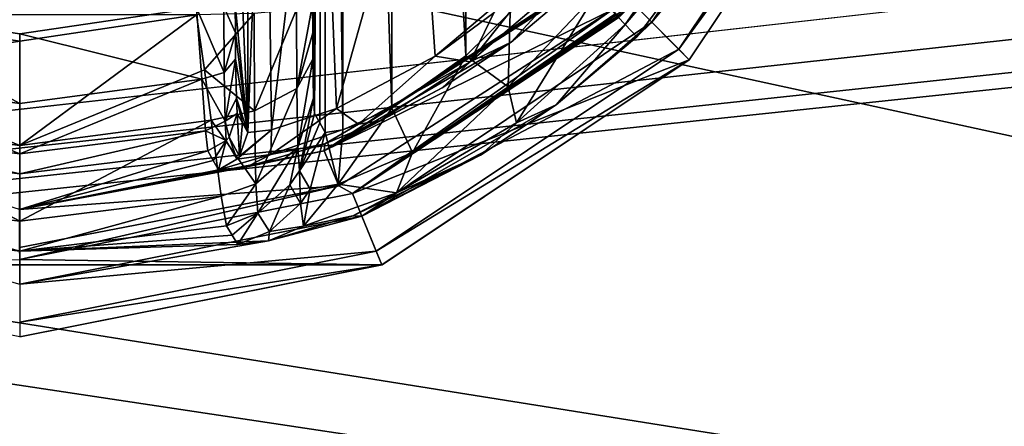
# Model space of a CAD drawing. Units: millimetres. Extents: x -250 to 250, y -1239 to 320.
# Drawn here: x 62 to 87, y 190 to 200 of the extents above; entities that cross this region are included whole.
import ezdxf

# ---------------------------------------------------------------- set-up
doc = ezdxf.new("R2010")
doc.units = ezdxf.units.MM
doc.header["$LTSCALE"] = 40.183422
for name, color, linetype in [('1667', 7, 'CONTINUOUS'), ('1668', 7, 'CONTINUOUS'), ('1669', 7, 'CONTINUOUS'), ('1671', 7, 'CONTINUOUS'), ('1673', 7, 'CONTINUOUS'), ('1674', 7, 'CONTINUOUS'), ('1675', 7, 'CONTINUOUS'), ('1680', 7, 'CONTINUOUS'), ('1690', 7, 'CONTINUOUS'), ('1691', 7, 'CONTINUOUS'), ('1692', 7, 'CONTINUOUS'), ('1697', 7, 'CONTINUOUS'), ('1698', 7, 'CONTINUOUS'), ('1699', 7, 'CONTINUOUS'), ('1700', 7, 'CONTINUOUS'), ('1702', 7, 'CONTINUOUS'), ('1703', 7, 'CONTINUOUS'), ('1704', 7, 'CONTINUOUS'), ('1709', 7, 'CONTINUOUS'), ('1719', 7, 'CONTINUOUS'), ('1725', 7, 'CONTINUOUS'), ('1726', 7, 'CONTINUOUS'), ('1748', 7, 'CONTINUOUS'), ('1757', 7, 'CONTINUOUS'), ('1758', 7, 'CONTINUOUS'), ('807', 7, 'CONTINUOUS'), ('862', 7, 'CONTINUOUS')]:
    doc.layers.add(name, color=color, linetype=linetype)

msp = doc.modelspace()

# ---------------------------------------------------------------- linework, layer by layer
at = {"layer": '1667', "color": 7, "linetype": 'Continuous', "true_color": 0xe0f2ff}
for points in [[(84.636, 207.126, 276), (79.324, 199.176, 276), (77.909, 200.591, 276), (84.636, 207.126, 276)], [(77.909, 200.591, 276), (79.324, 199.176, 276), (70.608, 195.713, 276), (77.909, 200.591, 276)], [(79.324, 199.176, 276), (71.374, 193.864, 276), (70.608, 195.713, 276), (79.324, 199.176, 276)], [(70.608, 195.713, 276), (71.374, 193.864, 276), (62, 194.001, 276), (70.608, 195.713, 276)], [(71.374, 193.864, 276), (52.626, 193.864, 276), (62, 194.001, 276), (71.374, 193.864, 276)], [(62, 192, 276), (52.626, 193.864, 276), (71.374, 193.864, 276), (62, 192, 276)]]:
    msp.add_3dface(points, dxfattribs=at)
at = {"layer": '1668', "color": 7, "linetype": 'Continuous', "true_color": 0xe0f2ff}
for points in [[(83.372, 207.649, 287), (78.357, 200.143, 287), (84.281, 207.273, 287), (83.372, 207.649, 287)], [(84.281, 207.273, 287), (78.357, 200.143, 287), (79.052, 199.448, 287), (84.281, 207.273, 287)], [(78.357, 200.143, 287), (70.851, 195.128, 287), (79.052, 199.448, 287), (78.357, 200.143, 287)], [(79.052, 199.448, 287), (70.851, 195.128, 287), (71.227, 194.219, 287), (79.052, 199.448, 287)], [(70.851, 195.128, 287), (62, 193.367, 287), (71.227, 194.219, 287), (70.851, 195.128, 287)], [(71.227, 194.219, 287), (62, 193.367, 287), (62, 192.384, 287), (71.227, 194.219, 287)]]:
    msp.add_3dface(points, dxfattribs=at)
at = {"layer": '1669', "color": 7, "linetype": 'Continuous', "true_color": 0xe0f2ff}
for points in [[(78.357, 200.143, 287), (83.372, 207.649, 287), (82.453, 205.701, 287.105), (78.357, 200.143, 287)], [(77.97, 199.77, 287.105), (78.357, 200.143, 287), (82.453, 205.701, 287.105), (77.97, 199.77, 287.105)], [(70.851, 195.128, 287), (78.357, 200.143, 287), (75.885, 198.011, 287.289), (70.851, 195.128, 287)], [(75.885, 198.011, 287.289), (78.357, 200.143, 287), (77.97, 199.77, 287.105), (75.885, 198.011, 287.289)], [(73.919, 196.708, 287.824), (70.851, 195.128, 287), (75.885, 198.011, 287.289), (73.919, 196.708, 287.824)], [(70.616, 195.137, 289.782), (70.851, 195.128, 287), (73.919, 196.708, 287.824), (70.616, 195.137, 289.782)], [(62, 193.367, 287), (70.851, 195.128, 287), (68.435, 194.486, 292.641), (62, 193.367, 287)], [(68.435, 194.486, 292.641), (70.851, 195.128, 287), (70.616, 195.137, 289.782), (68.435, 194.486, 292.641)], [(56.65, 194.875, 311.489), (62, 193.367, 287), (62, 194.221, 311.445), (56.65, 194.875, 311.489)], [(67.35, 194.875, 311.489), (62, 194.221, 311.445), (67.497, 194.631, 303.696), (67.35, 194.875, 311.489)], [(67.643, 194.389, 295.948), (67.497, 194.631, 303.696), (62, 194.221, 311.445), (67.643, 194.389, 295.948)], [(62, 194.221, 311.445), (62, 193.367, 287), (68.435, 194.486, 292.641), (62, 194.221, 311.445)], [(67.643, 194.389, 295.948), (62, 194.221, 311.445), (68.435, 194.486, 292.641), (67.643, 194.389, 295.948)]]:
    msp.add_3dface(points, dxfattribs=at)
at = {"layer": '1671', "color": 7, "linetype": 'Continuous', "true_color": 0xe0f2ff}
for points in [[(84.281, 207.273, 287), (79.052, 199.448, 287), (84.636, 207.126, 276), (84.281, 207.273, 287)], [(79.052, 199.448, 287), (79.324, 199.176, 276), (84.636, 207.126, 276), (79.052, 199.448, 287)], [(79.052, 199.448, 287), (71.227, 194.219, 287), (79.324, 199.176, 276), (79.052, 199.448, 287)], [(71.227, 194.219, 287), (71.374, 193.864, 276), (79.324, 199.176, 276), (71.227, 194.219, 287)], [(71.227, 194.219, 287), (62, 192.384, 287), (71.374, 193.864, 276), (71.227, 194.219, 287)], [(62, 192.384, 287), (62, 192, 276), (71.374, 193.864, 276), (62, 192.384, 287)]]:
    msp.add_3dface(points, dxfattribs=at)
at = {"layer": '1673', "color": 7, "linetype": 'Continuous', "true_color": 0xe0f2ff}
msp.add_3dface([(62, 199.655, 317.209), (66.579, 200.338, 317.272), (57.421, 200.338, 317.272), (62, 199.655, 317.209)], dxfattribs=at)
at = {"layer": '1674', "color": 7, "linetype": 'Continuous', "true_color": 0xe0f2ff}
for points in [[(69.579, 200.607, 314.337), (69.582, 199.869, 314.182), (69.901, 235.706, 295.895), (69.579, 200.607, 314.337)], [(69.582, 199.869, 314.182), (69.587, 199.193, 313.861), (69.901, 235.706, 295.895), (69.582, 199.869, 314.182)], [(69.587, 199.193, 313.861), (69.606, 198.179, 312.812), (69.901, 235.706, 295.895), (69.587, 199.193, 313.861)], [(69.606, 198.179, 312.812), (69.63, 197.785, 311.437), (69.901, 235.706, 295.895), (69.606, 198.179, 312.812)], [(69.901, 235.706, 295.895), (69.63, 197.785, 311.437), (69.766, 197.539, 303.644), (69.901, 235.706, 295.895)], [(69.901, 197.294, 295.895), (69.901, 235.706, 295.895), (69.766, 197.539, 303.644), (69.901, 197.294, 295.895)]]:
    msp.add_3dface(points, dxfattribs=at)
at = {"layer": '1675', "color": 7, "linetype": 'Continuous', "true_color": 0xe0f2ff}
for points in [[(69.901, 235.706, 295.895), (69.901, 197.294, 295.895), (70.363, 197.364, 293.69), (69.901, 235.706, 295.895)], [(70.363, 235.636, 293.689), (69.901, 235.706, 295.895), (70.363, 197.364, 293.69), (70.363, 235.636, 293.689)], [(71.631, 235.082, 291.784), (70.363, 235.636, 293.689), (71.63, 197.917, 291.785), (71.631, 235.082, 291.784)], [(71.63, 197.917, 291.785), (70.363, 235.636, 293.689), (70.363, 197.364, 293.69), (71.63, 197.917, 291.785)], [(73.548, 199.275, 290.48), (71.631, 235.082, 291.784), (71.63, 197.917, 291.785), (73.548, 199.275, 290.48)], [(73.549, 233.724, 290.48), (71.631, 235.082, 291.784), (73.548, 199.275, 290.48), (73.549, 233.724, 290.48)], [(74.69, 200.408, 290.123), (73.549, 233.724, 290.48), (73.548, 199.275, 290.48), (74.69, 200.408, 290.123)]]:
    msp.add_3dface(points, dxfattribs=at)
at = {"layer": '1680', "color": 7, "linetype": 'Continuous', "true_color": 0xe0f2ff}
for points in [[(62, 199.655, 317.209), (57.421, 200.338, 317.272), (57.222, 198.915, 316.967), (62, 199.655, 317.209)], [(66.579, 200.338, 317.272), (62, 199.655, 317.209), (62, 196.957, 316.272), (66.579, 200.338, 317.272)], [(66.579, 200.338, 317.272), (62, 196.957, 316.272), (66.778, 198.915, 316.967), (66.579, 200.338, 317.272)], [(62, 196.957, 316.272), (62, 199.655, 317.209), (57.222, 198.915, 316.967), (62, 196.957, 316.272)], [(57.047, 197.608, 316.33), (62, 196.957, 316.272), (57.222, 198.915, 316.967), (57.047, 197.608, 316.33)], [(66.778, 198.915, 316.967), (62, 196.957, 316.272), (66.953, 197.608, 316.33), (66.778, 198.915, 316.967)], [(56.783, 195.641, 314.239), (62, 194.997, 314.194), (57.047, 197.608, 316.33), (56.783, 195.641, 314.239)], [(62, 194.997, 314.194), (62, 196.957, 316.272), (57.047, 197.608, 316.33), (62, 194.997, 314.194)], [(62, 196.957, 316.272), (62, 194.997, 314.194), (66.953, 197.608, 316.33), (62, 196.957, 316.272)], [(66.953, 197.608, 316.33), (62, 194.997, 314.194), (67.216, 195.641, 314.239), (66.953, 197.608, 316.33)], [(56.65, 194.875, 311.489), (62, 194.221, 311.445), (56.783, 195.641, 314.239), (56.65, 194.875, 311.489)], [(62, 194.221, 311.445), (62, 194.997, 314.194), (56.783, 195.641, 314.239), (62, 194.221, 311.445)], [(62, 194.221, 311.445), (67.35, 194.875, 311.489), (67.216, 195.641, 314.239), (62, 194.221, 311.445)], [(62, 194.997, 314.194), (62, 194.221, 311.445), (67.216, 195.641, 314.239), (62, 194.997, 314.194)]]:
    msp.add_3dface(points, dxfattribs=at)
at = {"layer": '1690', "color": 7, "linetype": 'Continuous', "true_color": 0xe0f2ff}
for points in [[(69.766, 197.539, 303.644), (69.63, 197.785, 311.437), (69.236, 196.302, 311.477), (69.766, 197.539, 303.644)], [(69.901, 197.294, 295.895), (69.766, 197.539, 303.644), (69.236, 196.302, 311.477), (69.901, 197.294, 295.895)], [(69.901, 197.294, 295.895), (69.236, 196.302, 311.477), (69.516, 195.826, 295.935), (69.901, 197.294, 295.895)], [(69.236, 196.302, 311.477), (68.991, 195.937, 311.484), (69.27, 195.455, 295.942), (69.236, 196.302, 311.477)], [(69.236, 196.302, 311.477), (69.27, 195.455, 295.942), (69.516, 195.826, 295.935), (69.236, 196.302, 311.477)], [(68.991, 195.937, 311.484), (68.158, 195.206, 311.493), (68.46, 194.732, 295.951), (68.991, 195.937, 311.484)], [(68.991, 195.937, 311.484), (68.46, 194.732, 295.951), (69.27, 195.455, 295.942), (68.991, 195.937, 311.484)], [(67.35, 194.875, 311.489), (67.497, 194.631, 303.696), (68.158, 195.206, 311.493), (67.35, 194.875, 311.489)], [(67.497, 194.631, 303.696), (67.643, 194.389, 295.948), (68.158, 195.206, 311.493), (67.497, 194.631, 303.696)], [(68.158, 195.206, 311.493), (67.643, 194.389, 295.948), (68.46, 194.732, 295.951), (68.158, 195.206, 311.493)]]:
    msp.add_3dface(points, dxfattribs=at)
at = {"layer": '1691', "color": 7, "linetype": 'Continuous', "true_color": 0xe0f2ff}
for points in [[(76.914, 200.876, 289.616), (74.69, 200.408, 290.123), (74.642, 198.471, 289.694), (76.914, 200.876, 289.616)], [(74.858, 197.54, 288.512), (76.914, 200.876, 289.616), (74.642, 198.471, 289.694), (74.858, 197.54, 288.512)], [(77.669, 200.085, 288.56), (76.914, 200.876, 289.616), (74.858, 197.54, 288.512), (77.669, 200.085, 288.56)], [(74.69, 200.408, 290.123), (73.548, 199.275, 290.48), (74.642, 198.471, 289.694), (74.69, 200.408, 290.123)], [(75.885, 198.011, 287.289), (77.669, 200.085, 288.56), (74.858, 197.54, 288.512), (75.885, 198.011, 287.289)], [(75.885, 198.011, 287.289), (77.97, 199.77, 287.105), (77.669, 200.085, 288.56), (75.885, 198.011, 287.289)], [(73.548, 199.275, 290.48), (71.63, 197.917, 291.785), (72.167, 196.775, 290.802), (73.548, 199.275, 290.48)], [(73.548, 199.275, 290.48), (72.167, 196.775, 290.802), (74.642, 198.471, 289.694), (73.548, 199.275, 290.48)], [(71.748, 195.732, 289.778), (74.858, 197.54, 288.512), (74.642, 198.471, 289.694), (71.748, 195.732, 289.778)], [(72.167, 196.775, 290.802), (71.748, 195.732, 289.778), (74.642, 198.471, 289.694), (72.167, 196.775, 290.802)], [(73.919, 196.708, 287.824), (75.885, 198.011, 287.289), (74.858, 197.54, 288.512), (73.919, 196.708, 287.824)], [(71.63, 197.917, 291.785), (70.363, 197.364, 293.69), (70.24, 195.954, 293.044), (71.63, 197.917, 291.785)], [(71.63, 197.917, 291.785), (70.24, 195.954, 293.044), (72.167, 196.775, 290.802), (71.63, 197.917, 291.785)], [(71.748, 195.732, 289.778), (73.919, 196.708, 287.824), (74.858, 197.54, 288.512), (71.748, 195.732, 289.778)], [(69.901, 197.294, 295.895), (69.516, 195.826, 295.935), (70.24, 195.954, 293.044), (69.901, 197.294, 295.895)], [(70.363, 197.364, 293.69), (69.901, 197.294, 295.895), (70.24, 195.954, 293.044), (70.363, 197.364, 293.69)], [(70.24, 195.954, 293.044), (71.748, 195.732, 289.778), (72.167, 196.775, 290.802), (70.24, 195.954, 293.044)], [(70.616, 195.137, 289.782), (73.919, 196.708, 287.824), (71.748, 195.732, 289.778), (70.616, 195.137, 289.782)], [(69.342, 194.865, 292.478), (71.748, 195.732, 289.778), (70.24, 195.954, 293.044), (69.342, 194.865, 292.478)], [(69.516, 195.826, 295.935), (69.342, 194.865, 292.478), (70.24, 195.954, 293.044), (69.516, 195.826, 295.935)], [(69.27, 195.455, 295.942), (69.342, 194.865, 292.478), (69.516, 195.826, 295.935), (69.27, 195.455, 295.942)], [(69.342, 194.865, 292.478), (70.616, 195.137, 289.782), (71.748, 195.732, 289.778), (69.342, 194.865, 292.478)], [(68.46, 194.732, 295.951), (69.342, 194.865, 292.478), (69.27, 195.455, 295.942), (68.46, 194.732, 295.951)], [(68.435, 194.486, 292.641), (70.616, 195.137, 289.782), (69.342, 194.865, 292.478), (68.435, 194.486, 292.641)], [(67.643, 194.389, 295.948), (68.435, 194.486, 292.641), (68.46, 194.732, 295.951), (67.643, 194.389, 295.948)], [(68.46, 194.732, 295.951), (68.435, 194.486, 292.641), (69.342, 194.865, 292.478), (68.46, 194.732, 295.951)]]:
    msp.add_3dface(points, dxfattribs=at)
at = {"layer": '1692', "color": 7, "linetype": 'Continuous', "true_color": 0xe0f2ff}
for points in [[(76.914, 200.876, 289.616), (77.669, 200.085, 288.56), (82.863, 207.573, 288.56), (76.914, 200.876, 289.616)], [(77.669, 200.085, 288.56), (82.453, 205.701, 287.105), (82.863, 207.573, 288.56), (77.669, 200.085, 288.56)], [(77.97, 199.77, 287.105), (82.453, 205.701, 287.105), (77.669, 200.085, 288.56), (77.97, 199.77, 287.105)]]:
    msp.add_3dface(points, dxfattribs=at)
at = {"layer": '1697', "color": 7, "linetype": 'Continuous', "true_color": 0xe0f2ff}
for points in [[(69.579, 200.607, 314.337), (69.161, 200.474, 315.807), (69.173, 198.427, 315.125), (69.579, 200.607, 314.337)], [(69.582, 199.869, 314.182), (69.579, 200.607, 314.337), (69.173, 198.427, 315.125), (69.582, 199.869, 314.182)], [(66.579, 200.338, 317.272), (66.778, 198.915, 316.967), (68.064, 200.375, 316.881), (66.579, 200.338, 317.272)], [(68.064, 200.375, 316.881), (66.778, 198.915, 316.967), (68.079, 197.848, 316.038), (68.064, 200.375, 316.881)], [(68.064, 200.375, 316.881), (68.079, 197.848, 316.038), (69.161, 200.474, 315.807), (68.064, 200.375, 316.881)], [(69.161, 200.474, 315.807), (68.079, 197.848, 316.038), (69.173, 198.427, 315.125), (69.161, 200.474, 315.807)], [(69.587, 199.193, 313.861), (69.582, 199.869, 314.182), (69.173, 198.427, 315.125), (69.587, 199.193, 313.861)], [(69.587, 199.193, 313.861), (69.173, 198.427, 315.125), (69.2, 196.909, 313.573), (69.587, 199.193, 313.861)], [(69.606, 198.179, 312.812), (69.587, 199.193, 313.861), (69.2, 196.909, 313.573), (69.606, 198.179, 312.812)], [(66.778, 198.915, 316.967), (66.953, 197.608, 316.33), (68.079, 197.848, 316.038), (66.778, 198.915, 316.967)], [(68.079, 197.848, 316.038), (68.113, 195.963, 314.109), (69.173, 198.427, 315.125), (68.079, 197.848, 316.038)], [(69.173, 198.427, 315.125), (68.113, 195.963, 314.109), (69.2, 196.909, 313.573), (69.173, 198.427, 315.125)], [(69.606, 198.179, 312.812), (69.2, 196.909, 313.573), (69.236, 196.302, 311.477), (69.606, 198.179, 312.812)], [(69.63, 197.785, 311.437), (69.606, 198.179, 312.812), (69.236, 196.302, 311.477), (69.63, 197.785, 311.437)], [(68.079, 197.848, 316.038), (66.953, 197.608, 316.33), (68.113, 195.963, 314.109), (68.079, 197.848, 316.038)], [(66.953, 197.608, 316.33), (67.216, 195.641, 314.239), (68.113, 195.963, 314.109), (66.953, 197.608, 316.33)], [(68.113, 195.963, 314.109), (68.158, 195.206, 311.493), (69.2, 196.909, 313.573), (68.113, 195.963, 314.109)], [(69.2, 196.909, 313.573), (68.158, 195.206, 311.493), (68.991, 195.937, 311.484), (69.2, 196.909, 313.573)], [(69.236, 196.302, 311.477), (69.2, 196.909, 313.573), (68.991, 195.937, 311.484), (69.236, 196.302, 311.477)], [(67.216, 195.641, 314.239), (67.35, 194.875, 311.489), (68.113, 195.963, 314.109), (67.216, 195.641, 314.239)], [(68.113, 195.963, 314.109), (67.35, 194.875, 311.489), (68.158, 195.206, 311.493), (68.113, 195.963, 314.109)]]:
    msp.add_3dface(points, dxfattribs=at)
at = {"layer": '1698', "color": 7, "linetype": 'Continuous', "true_color": 0xe0f2ff}
for points in [[(76.634, 201.159, 285), (77.329, 200.464, 285), (69.882, 196.819, 285), (76.634, 201.159, 285)], [(77.329, 200.464, 285), (70.256, 195.909, 285), (69.882, 196.819, 285), (77.329, 200.464, 285)], [(69.882, 196.819, 285), (70.256, 195.909, 285), (61.998, 195.299, 285), (69.882, 196.819, 285)], [(70.256, 195.909, 285), (61.999, 194.316, 285), (61.998, 195.299, 285), (70.256, 195.909, 285)]]:
    msp.add_3dface(points, dxfattribs=at)
at = {"layer": '1699', "color": 7, "linetype": 'Continuous', "true_color": 0xe0f2ff}
for points in [[(76.609, 201.184, 286.018), (69.882, 196.819, 285), (76.584, 201.209, 287.035), (76.609, 201.184, 286.018)], [(76.584, 201.209, 287.035), (69.882, 196.819, 285), (74.713, 199.63, 287.214), (76.584, 201.209, 287.035)], [(76.634, 201.159, 285), (69.882, 196.819, 285), (76.609, 201.184, 286.018), (76.634, 201.159, 285)], [(74.713, 199.63, 287.214), (69.882, 196.819, 285), (72.933, 198.447, 287.737), (74.713, 199.63, 287.214)], [(72.933, 198.447, 287.737), (69.882, 196.819, 285), (71.316, 197.594, 288.569), (72.933, 198.447, 287.737)], [(71.316, 197.594, 288.569), (69.882, 196.819, 285), (69.899, 197.001, 289.684), (71.316, 197.594, 288.569)], [(69.899, 197.001, 289.684), (69.882, 196.819, 285), (67.878, 196.405, 292.562), (69.899, 197.001, 289.684)], [(62, 196.22, 311.375), (61.998, 195.299, 285), (57.13, 196.815, 311.42), (62, 196.22, 311.375)], [(69.882, 196.819, 285), (61.998, 195.299, 285), (67.878, 196.405, 292.562), (69.882, 196.819, 285)], [(67.01, 196.569, 303.626), (61.998, 195.299, 285), (66.87, 196.815, 311.42), (67.01, 196.569, 303.626)], [(66.87, 196.815, 311.42), (61.998, 195.299, 285), (62, 196.22, 311.375), (66.87, 196.815, 311.42)], [(67.148, 196.325, 295.878), (61.998, 195.299, 285), (67.01, 196.569, 303.626), (67.148, 196.325, 295.878)], [(67.878, 196.405, 292.562), (61.998, 195.299, 285), (67.148, 196.325, 295.878), (67.878, 196.405, 292.562)]]:
    msp.add_3dface(points, dxfattribs=at)
at = {"layer": '1700', "color": 7, "linetype": 'Continuous', "true_color": 0xe0f2ff}
for points in [[(77.909, 200.591, 276), (70.608, 195.713, 276), (77.872, 200.628, 277.5), (77.909, 200.591, 276)], [(77.872, 200.628, 277.5), (70.608, 195.713, 276), (77.515, 200.278, 277.5), (77.872, 200.628, 277.5)], [(70.608, 195.713, 276), (70.256, 195.909, 285), (77.329, 200.464, 285), (70.608, 195.713, 276)], [(70.608, 195.713, 276), (77.329, 200.464, 285), (77.422, 200.371, 281.251), (70.608, 195.713, 276)], [(77.515, 200.278, 277.5), (70.608, 195.713, 276), (77.422, 200.371, 281.251), (77.515, 200.278, 277.5)], [(62, 194.001, 276), (61.999, 194.316, 285), (70.256, 195.909, 285), (62, 194.001, 276)], [(70.608, 195.713, 276), (62, 194.001, 276), (70.256, 195.909, 285), (70.608, 195.713, 276)]]:
    msp.add_3dface(points, dxfattribs=at)
at = {"layer": '1702', "color": 7, "linetype": 'Continuous', "true_color": 0xe0f2ff}
msp.add_3dface([(62, 199.844, 315.218), (57.421, 200.517, 315.28), (66.579, 200.517, 315.28), (62, 199.844, 315.218)], dxfattribs=at)
at = {"layer": '1703', "color": 7, "linetype": 'Continuous', "true_color": 0xe0f2ff}
for points in [[(67.901, 209.892, 295.86), (67.901, 197.294, 295.86), (67.573, 205.414, 314.67), (67.901, 209.892, 295.86)], [(67.901, 197.294, 295.86), (67.579, 200.607, 314.302), (67.573, 205.414, 314.67), (67.901, 197.294, 295.86)], [(67.582, 199.869, 314.147), (67.579, 200.607, 314.302), (67.901, 197.294, 295.86), (67.582, 199.869, 314.147)], [(67.588, 199.193, 313.826), (67.582, 199.869, 314.147), (67.901, 197.294, 295.86), (67.588, 199.193, 313.826)], [(67.606, 198.179, 312.777), (67.588, 199.193, 313.826), (67.901, 197.294, 295.86), (67.606, 198.179, 312.777)], [(67.901, 197.294, 295.86), (67.766, 197.539, 303.609), (67.606, 198.179, 312.777), (67.901, 197.294, 295.86)], [(67.63, 197.785, 311.402), (67.606, 198.179, 312.777), (67.766, 197.539, 303.609), (67.63, 197.785, 311.402)]]:
    msp.add_3dface(points, dxfattribs=at)
at = {"layer": '1704', "color": 7, "linetype": 'Continuous', "true_color": 0xe0f2ff}
for points in [[(67.901, 197.294, 295.86), (67.901, 209.892, 295.86), (68.364, 209.429, 293.311), (67.901, 197.294, 295.86)], [(68.515, 197.363, 292.924), (67.901, 197.294, 295.86), (68.364, 209.429, 293.311), (68.515, 197.363, 292.924)], [(69.795, 207.998, 290.831), (68.515, 197.363, 292.924), (68.364, 209.429, 293.311), (69.795, 207.998, 290.831)], [(70.199, 197.914, 290.388), (68.515, 197.363, 292.924), (69.795, 207.998, 290.831), (70.199, 197.914, 290.388)], [(72.317, 205.475, 288.849), (70.199, 197.914, 290.388), (69.795, 207.998, 290.831), (72.317, 205.475, 288.849)], [(72.749, 199.266, 288.647), (70.199, 197.914, 290.388), (72.317, 205.475, 288.849), (72.749, 199.266, 288.647)], [(75.878, 201.915, 288), (72.749, 199.266, 288.647), (72.317, 205.475, 288.849), (75.878, 201.915, 288)], [(74.267, 200.392, 288.168), (72.749, 199.266, 288.647), (75.878, 201.915, 288), (74.267, 200.392, 288.168)]]:
    msp.add_3dface(points, dxfattribs=at)
at = {"layer": '1709', "color": 7, "linetype": 'Continuous', "true_color": 0xe0f2ff}
for points in [[(57.291, 198.673, 314.655), (57.421, 200.517, 315.28), (62, 198.044, 314.593), (57.291, 198.673, 314.655)], [(62, 198.044, 314.593), (57.421, 200.517, 315.28), (62, 199.844, 315.218), (62, 198.044, 314.593)], [(66.709, 198.673, 314.655), (62, 199.844, 315.218), (66.579, 200.517, 315.28), (66.709, 198.673, 314.655)], [(62, 198.044, 314.593), (62, 199.844, 315.218), (66.709, 198.673, 314.655), (62, 198.044, 314.593)], [(57.191, 197.337, 313.261), (57.291, 198.673, 314.655), (62, 196.737, 313.208), (57.191, 197.337, 313.261)], [(62, 196.737, 313.208), (57.291, 198.673, 314.655), (62, 198.044, 314.593), (62, 196.737, 313.208)], [(62, 196.737, 313.208), (62, 198.044, 314.593), (66.709, 198.673, 314.655), (62, 196.737, 313.208)], [(66.809, 197.337, 313.261), (62, 196.737, 313.208), (66.709, 198.673, 314.655), (66.809, 197.337, 313.261)], [(62, 196.22, 311.375), (57.13, 196.815, 311.42), (57.191, 197.337, 313.261), (62, 196.22, 311.375)], [(62, 196.22, 311.375), (57.191, 197.337, 313.261), (62, 196.737, 313.208), (62, 196.22, 311.375)], [(66.87, 196.815, 311.42), (62, 196.22, 311.375), (66.809, 197.337, 313.261), (66.87, 196.815, 311.42)], [(62, 196.22, 311.375), (62, 196.737, 313.208), (66.809, 197.337, 313.261), (62, 196.22, 311.375)]]:
    msp.add_3dface(points, dxfattribs=at)
at = {"layer": '1719', "color": 7, "linetype": 'Continuous', "true_color": 0xe0f2ff}
for points in [[(67.29, 198.84, 314.427), (66.579, 200.517, 315.28), (67.28, 200.544, 314.995), (67.29, 198.84, 314.427)], [(66.709, 198.673, 314.655), (66.579, 200.517, 315.28), (67.29, 198.84, 314.427), (66.709, 198.673, 314.655)], [(67.579, 200.607, 314.302), (67.582, 199.869, 314.147), (67.28, 200.544, 314.995), (67.579, 200.607, 314.302)], [(67.582, 199.869, 314.147), (67.29, 198.84, 314.427), (67.28, 200.544, 314.995), (67.582, 199.869, 314.147)], [(67.582, 199.869, 314.147), (67.588, 199.193, 313.826), (67.29, 198.84, 314.427), (67.582, 199.869, 314.147)], [(67.588, 199.193, 313.826), (67.313, 197.584, 313.144), (67.29, 198.84, 314.427), (67.588, 199.193, 313.826)], [(67.588, 199.193, 313.826), (67.606, 198.179, 312.777), (67.313, 197.584, 313.144), (67.588, 199.193, 313.826)], [(67.313, 197.584, 313.144), (66.709, 198.673, 314.655), (67.29, 198.84, 314.427), (67.313, 197.584, 313.144)], [(66.809, 197.337, 313.261), (66.709, 198.673, 314.655), (67.313, 197.584, 313.144), (66.809, 197.337, 313.261)], [(67.606, 198.179, 312.777), (67.63, 197.785, 311.402), (67.313, 197.584, 313.144), (67.606, 198.179, 312.777)], [(67.313, 197.584, 313.144), (67.63, 197.785, 311.402), (67.417, 197.169, 311.418), (67.313, 197.584, 313.144)], [(67.343, 197.085, 311.419), (66.809, 197.337, 313.261), (67.313, 197.584, 313.144), (67.343, 197.085, 311.419)], [(67.343, 197.085, 311.419), (67.313, 197.584, 313.144), (67.417, 197.169, 311.418), (67.343, 197.085, 311.419)], [(66.87, 196.815, 311.42), (66.809, 197.337, 313.261), (67.343, 197.085, 311.419), (66.87, 196.815, 311.42)]]:
    msp.add_3dface(points, dxfattribs=at)
at = {"layer": '1725', "color": 7, "linetype": 'Continuous', "true_color": 0xe0f2ff}
for points in [[(74.267, 200.392, 288.168), (75.878, 201.915, 288), (73.656, 199.124, 288.021), (74.267, 200.392, 288.168)], [(75.878, 201.915, 288), (76.368, 201.425, 287.719), (73.656, 199.124, 288.021), (75.878, 201.915, 288)], [(76.368, 201.425, 287.719), (74.713, 199.63, 287.214), (73.656, 199.124, 288.021), (76.368, 201.425, 287.719)], [(76.584, 201.209, 287.035), (74.713, 199.63, 287.214), (76.368, 201.425, 287.719), (76.584, 201.209, 287.035)], [(72.749, 199.266, 288.647), (74.267, 200.392, 288.168), (73.656, 199.124, 288.021), (72.749, 199.266, 288.647)], [(74.713, 199.63, 287.214), (72.933, 198.447, 287.737), (73.656, 199.124, 288.021), (74.713, 199.63, 287.214)], [(70.199, 197.914, 290.388), (72.749, 199.266, 288.647), (70.769, 197.509, 289.497), (70.199, 197.914, 290.388)], [(72.749, 199.266, 288.647), (73.656, 199.124, 288.021), (70.769, 197.509, 289.497), (72.749, 199.266, 288.647)], [(73.656, 199.124, 288.021), (71.316, 197.594, 288.569), (70.769, 197.509, 289.497), (73.656, 199.124, 288.021)], [(72.933, 198.447, 287.737), (71.316, 197.594, 288.569), (73.656, 199.124, 288.021), (72.933, 198.447, 287.737)], [(68.515, 197.363, 292.924), (70.199, 197.914, 290.388), (68.502, 196.723, 292.28), (68.515, 197.363, 292.924)], [(70.199, 197.914, 290.388), (70.769, 197.509, 289.497), (68.502, 196.723, 292.28), (70.199, 197.914, 290.388)], [(70.769, 197.509, 289.497), (69.899, 197.001, 289.684), (68.502, 196.723, 292.28), (70.769, 197.509, 289.497)], [(71.316, 197.594, 288.569), (69.899, 197.001, 289.684), (70.769, 197.509, 289.497), (71.316, 197.594, 288.569)], [(68.515, 197.363, 292.924), (68.502, 196.723, 292.28), (67.62, 196.6, 295.877), (68.515, 197.363, 292.924)], [(68.515, 197.363, 292.924), (67.62, 196.6, 295.877), (67.691, 196.681, 295.876), (68.515, 197.363, 292.924)], [(67.901, 197.294, 295.86), (68.515, 197.363, 292.924), (67.691, 196.681, 295.876), (67.901, 197.294, 295.86)], [(69.899, 197.001, 289.684), (67.878, 196.405, 292.562), (68.502, 196.723, 292.28), (69.899, 197.001, 289.684)], [(67.878, 196.405, 292.562), (67.148, 196.325, 295.878), (68.502, 196.723, 292.28), (67.878, 196.405, 292.562)], [(68.502, 196.723, 292.28), (67.148, 196.325, 295.878), (67.62, 196.6, 295.877), (68.502, 196.723, 292.28)]]:
    msp.add_3dface(points, dxfattribs=at)
at = {"layer": '1726', "color": 7, "linetype": 'Continuous', "true_color": 0xe0f2ff}
for points in [[(67.417, 197.169, 311.418), (67.63, 197.785, 311.402), (67.691, 196.681, 295.876), (67.417, 197.169, 311.418)], [(67.63, 197.785, 311.402), (67.766, 197.539, 303.609), (67.691, 196.681, 295.876), (67.63, 197.785, 311.402)], [(67.766, 197.539, 303.609), (67.901, 197.294, 295.86), (67.691, 196.681, 295.876), (67.766, 197.539, 303.609)], [(67.01, 196.569, 303.626), (66.87, 196.815, 311.42), (67.343, 197.085, 311.419), (67.01, 196.569, 303.626)], [(67.148, 196.325, 295.878), (67.01, 196.569, 303.626), (67.343, 197.085, 311.419), (67.148, 196.325, 295.878)], [(67.148, 196.325, 295.878), (67.343, 197.085, 311.419), (67.62, 196.6, 295.877), (67.148, 196.325, 295.878)], [(67.343, 197.085, 311.419), (67.417, 197.169, 311.418), (67.62, 196.6, 295.877), (67.343, 197.085, 311.419)], [(67.62, 196.6, 295.877), (67.417, 197.169, 311.418), (67.691, 196.681, 295.876), (67.62, 196.6, 295.877)]]:
    msp.add_3dface(points, dxfattribs=at)
at = {"layer": '1748', "color": 7, "linetype": 'Continuous', "true_color": 0xe0f2ff}
for points in [[(84.635, 207.124, 287), (79.324, 199.176, 287), (84.635, 207.124, 276), (84.635, 207.124, 287)], [(84.635, 207.124, 276), (79.324, 199.176, 287), (79.324, 199.176, 276), (84.635, 207.124, 276)], [(79.324, 199.176, 287), (71.376, 193.865, 287), (79.324, 199.176, 276), (79.324, 199.176, 287)], [(79.324, 199.176, 276), (71.376, 193.865, 287), (71.376, 193.865, 276), (79.324, 199.176, 276)], [(71.376, 193.865, 287), (62, 192, 287), (71.376, 193.865, 276), (71.376, 193.865, 287)], [(71.376, 193.865, 276), (62, 192, 287), (62, 192, 276), (71.376, 193.865, 276)]]:
    msp.add_3dface(points, dxfattribs=at)
at = {"layer": '1757', "color": 244, "linetype": 'Continuous', "true_color": 0xa81325}
for points in [[(-227, 216.5, 270.5), (-227.403, 215.001, 270.5), (243, 163.5, 270.5), (-227, 216.5, 270.5)], [(-1.059, 196.87, 270.5), (-227, 216.5, 270.5), (243, 163.5, 270.5), (-1.059, 196.87, 270.5)], [(65.75, 216.5, 270.5), (65.246, 214.626, 270.5), (243, 163.5, 270.5), (65.75, 216.5, 270.5)], [(74.752, 214.335, 270.5), (65.75, 216.5, 270.5), (243, 163.5, 270.5), (74.752, 214.335, 270.5)], [(78.5, 216.5, 270.5), (78.165, 215.252, 270.5), (243, 163.5, 270.5), (78.5, 216.5, 270.5)], [(227.403, 215.001, 270.5), (78.5, 216.5, 270.5), (243, 163.5, 270.5), (227.403, 215.001, 270.5)], [(50.165, 215.252, 270.5), (49.248, 214.335, 270.5), (243, 163.5, 270.5), (50.165, 215.252, 270.5)], [(60.125, 213.252, 270.5), (50.165, 215.252, 270.5), (243, 163.5, 270.5), (60.125, 213.252, 270.5)], [(78.165, 215.252, 270.5), (77.248, 214.335, 270.5), (243, 163.5, 270.5), (78.165, 215.252, 270.5)], [(-227.403, 215.001, 270.5), (-228.5, 213.902, 270.5), (243, 163.5, 270.5), (-227.403, 215.001, 270.5)], [(65.246, 214.626, 270.5), (63.875, 213.252, 270.5), (243, 163.5, 270.5), (65.246, 214.626, 270.5)], [(49.248, 214.335, 270.5), (48, 214, 270.5), (243, 163.5, 270.5), (49.248, 214.335, 270.5)], [(76, 214, 270.5), (74.752, 214.335, 270.5), (243, 163.5, 270.5), (76, 214, 270.5)], [(77.248, 214.335, 270.5), (76, 214, 270.5), (243, 163.5, 270.5), (77.248, 214.335, 270.5)], [(-228.5, 213.902, 270.5), (-230, 213.501, 270.5), (243, 163.5, 270.5), (-228.5, 213.902, 270.5)], [(48, 214, 270.5), (4.75, 201.5, 270.5), (243, 163.5, 270.5), (48, 214, 270.5)], [(243, 163.5, 270.5), (-230, 213.501, 270.5), (-243, 163.5, 270.5), (243, 163.5, 270.5)], [(62, 212.751, 270.5), (60.125, 213.252, 270.5), (243, 163.5, 270.5), (62, 212.751, 270.5)], [(63.875, 213.252, 270.5), (62, 212.751, 270.5), (243, 163.5, 270.5), (63.875, 213.252, 270.5)], [(4.75, 201.5, 270.5), (4.279, 199.44, 270.5), (243, 163.5, 270.5), (4.75, 201.5, 270.5)], [(4.279, 199.44, 270.5), (2.96, 197.785, 270.5), (243, 163.5, 270.5), (4.279, 199.44, 270.5)], [(2.96, 197.785, 270.5), (1.059, 196.87, 270.5), (243, 163.5, 270.5), (2.96, 197.785, 270.5)], [(1.059, 196.87, 270.5), (-1.059, 196.87, 270.5), (243, 163.5, 270.5), (1.059, 196.87, 270.5)]]:
    msp.add_3dface(points, dxfattribs=at)
at = {"layer": '1758', "color": 7, "linetype": 'Continuous', "true_color": 0xe0f2ff}
for points in [[(-243, 163.5, 269.5), (227, 216.5, 269.5), (227.403, 215.001, 269.5), (-243, 163.5, 269.5)], [(227, 216.5, 269.5), (-243, 163.5, 269.5), (1.059, 196.87, 269.5), (227, 216.5, 269.5)], [(76, 214, 269.5), (227, 216.5, 269.5), (1.059, 196.87, 269.5), (76, 214, 269.5)], [(62, 212.751, 269.5), (73.835, 215.252, 269.5), (1.059, 196.87, 269.5), (62, 212.751, 269.5)], [(73.835, 215.252, 269.5), (74.752, 214.335, 269.5), (1.059, 196.87, 269.5), (73.835, 215.252, 269.5)], [(-243, 163.5, 269.5), (227.403, 215.001, 269.5), (228.5, 213.902, 269.5), (-243, 163.5, 269.5)], [(74.752, 214.335, 269.5), (76, 214, 269.5), (1.059, 196.87, 269.5), (74.752, 214.335, 269.5)], [(-243, 163.5, 269.5), (228.5, 213.902, 269.5), (230, 213.501, 269.5), (-243, 163.5, 269.5)], [(243, 163.5, 269.5), (-243, 163.5, 269.5), (230, 213.501, 269.5), (243, 163.5, 269.5)]]:
    msp.add_3dface(points, dxfattribs=at)
at = {"layer": '807', "color": 253, "linetype": 'Continuous', "true_color": 0xa2afbf}
for points in [[(-245, 163, 269.5), (245, 163, 269.5), (-245, 269.5, 269.5), (-245, 163, 269.5)], [(-245, 269.5, 269.5), (245, 163, 269.5), (245, 269.5, 269.5), (-245, 269.5, 269.5)]]:
    msp.add_3dface(points, dxfattribs=at)
at = {"layer": '862', "color": 253, "linetype": 'Continuous', "true_color": 0xa2afbf}
for points in [[(-229, 269.5, -316.5), (229, 269.5, -316.5), (59.393, -26.4, -316.5), (-229, 269.5, -316.5)], [(229, 269.5, -316.5), (229, -318, -316.5), (59.393, -26.4, -316.5), (229, 269.5, -316.5)]]:
    msp.add_3dface(points, dxfattribs=at)

doc.saveas('drawing.dxf')
